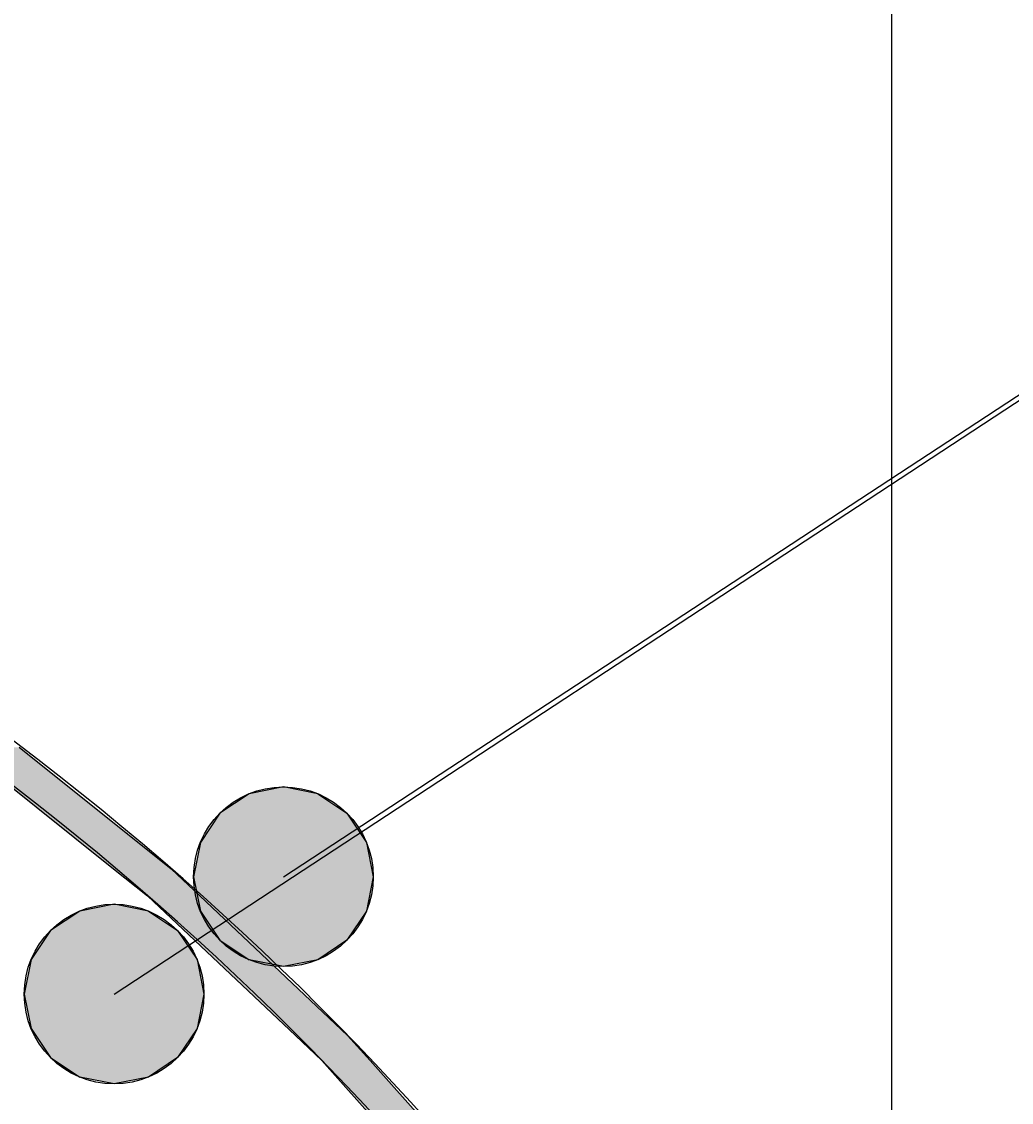
# Model space of a CAD drawing. Extents: x -539 to 621, y -233 to 386.
# Drawn here: x 48 to 76, y 224 to 254 of the extents above; entities that cross this region are included whole.
import ezdxf

# ---------------------------------------------------------------- set-up
doc = ezdxf.new("R2010")
doc.units = 0
doc.layers.get('0').update_dxf_attribs({"linetype": 'CONTINUOUS'})
doc.layers.get('DEFPOINTS').update_dxf_attribs({"linetype": 'CONTINUOUS'})
doc.styles.add('ARIAL', font='txt', dxfattribs={"height": 12.294162})
doc.dimstyles.get("Standard").update_dxf_attribs({"dimtxt": 0.18, "dimasz": 0.18, "dimexe": 0.18, "dimexo": 0.0625, "dimgap": 0.09, "dimtad": 0, "dimtih": 1, "dimtoh": 1, "dimzin": 0, "dimcen": 0.09, "dimazin": 3, "dimtfac": 1, "dimtofl": 0, "dimtmove": 0, "dimatfit": 3})

# ---------------------------------------------------------------- blocks, each defined once
blk = doc.blocks.new('_OBLIQUE')
at = {"color": 0, "linetype": 'BYBLOCK'}
blk.add_line((-0.5, -0.5), (0.5, 0.5), dxfattribs=at)
blk = doc.blocks.new('*U59')
at = {"color": 0, "style": 'ARIAL'}
blk.add_text('145mm', height=12.2942, dxfattribs=at).set_placement((-29.016, 280.594))
blk = doc.blocks.new('DIMBLOCK1-AN142_-_BARREL_R')
at = {"color": 0}
for p, q in [((-72.5, 257.877), (-72.5, 283.61)), ((72.5, 257.877), (72.5, 283.61)), ((-84.5, 271.61), (84.5, 271.61))]:
    blk.add_line(p, q, dxfattribs=at)
at = {"layer": 'DEFPOINTS', "color": 0}
for p in [(72.5, 271.61), (-72.5, 250.377), (72.5, 250.377)]:
    blk.add_point(p, dxfattribs=at)
blk.add_blockref('*U59', (0, 0))
at = {"color": 0, "xscale": 15, "yscale": 15, "zscale": 15, "rotation": 180}
blk.add_blockref('_OBLIQUE', (-72.5, 271.61), dxfattribs=at)
at = {"color": 0, "xscale": 15, "yscale": 15, "zscale": 15}
blk.add_blockref('_OBLIQUE', (72.5, 271.61), dxfattribs=at)
blk = doc.blocks.new('*U35')
at = {"linetype": 'CONTINUOUS'}
for p, q in [((50.848, 229.82), (49.892, 229.63)), ((51.805, 229.63), (50.848, 229.82)), ((49.892, 229.63), (49.08, 229.088)), ((51.805, 229.63), (52.616, 229.088)), ((49.08, 229.088), (48.539, 228.277)), ((52.616, 229.088), (53.158, 228.277)), ((48.539, 228.277), (48.348, 227.32)), ((53.158, 228.277), (53.348, 227.32)), ((48.348, 227.32), (48.539, 226.363)), ((53.348, 227.32), (53.158, 226.363)), ((48.539, 226.363), (49.08, 225.552)), ((53.158, 226.363), (52.616, 225.552)), ((49.08, 225.552), (49.892, 225.01)), ((52.616, 225.552), (51.805, 225.01)), ((50.848, 224.82), (49.892, 225.01)), ((51.805, 225.01), (50.848, 224.82))]:
    blk.add_line(p, q, dxfattribs=at)
for points in [[(50.848, 229.82), (49.892, 229.63), (51.805, 229.63)], [(49.892, 229.63), (49.08, 229.088), (52.616, 229.088)], [(49.08, 229.088), (48.539, 228.277), (53.158, 228.277)], [(48.539, 228.277), (48.348, 227.32), (53.348, 227.32)], [(48.348, 227.32), (48.539, 226.363), (53.158, 226.363)], [(48.539, 226.363), (49.08, 225.552), (52.616, 225.552)], [(49.08, 225.552), (49.892, 225.01), (51.805, 225.01)]]:
    blk.add_solid(points, dxfattribs=at)
at = {"linetype": 'CONTINUOUS', "extrusion": (0, 0, -1)}
for points in [[(-49.892, 229.63), (-51.805, 229.63), (-52.616, 229.088)], [(-49.08, 229.088), (-52.616, 229.088), (-53.158, 228.277)], [(-48.539, 228.277), (-53.158, 228.277), (-53.348, 227.32)], [(-48.348, 227.32), (-53.348, 227.32), (-53.158, 226.363)], [(-48.539, 226.363), (-53.158, 226.363), (-52.616, 225.552)], [(-49.08, 225.552), (-52.616, 225.552), (-51.805, 225.01)], [(-49.892, 225.01), (-51.805, 225.01), (-50.848, 224.82)]]:
    blk.add_solid(points, dxfattribs=at)
blk = doc.blocks.new('*U58')
at = {"color": 0, "style": 'ARIAL'}
blk.add_text('145 mm', height=12.2942, dxfattribs=at).set_placement((-31.402, 280.594))
blk = doc.blocks.new('DIMBLOCK2-AN142_-_BARREL_R')
at = {"color": 0}
for p, q in [((-72.5, 203.68), (-72.5, 283.61)), ((72.5, 203.68), (72.5, 283.61)), ((-84.5, 271.61), (84.5, 271.61))]:
    blk.add_line(p, q, dxfattribs=at)
at = {"layer": 'DEFPOINTS', "color": 0}
for p in [(72.5, 271.61), (-72.5, 184.63), (72.5, 184.63)]:
    blk.add_point(p, dxfattribs=at)
blk.add_blockref('*U58', (0, 0))
at = {"color": 0, "xscale": 15, "yscale": 15, "zscale": 15, "rotation": 180}
blk.add_blockref('_OBLIQUE', (-72.5, 271.61), dxfattribs=at)
at = {"color": 0, "xscale": 15, "yscale": 15, "zscale": 15}
blk.add_blockref('_OBLIQUE', (72.5, 271.61), dxfattribs=at)
blk = doc.blocks.new('*U45')
at = {"linetype": 'CONTINUOUS'}
for p, q in [((54.606, 232.893), (53.795, 232.351)), ((55.562, 233.084), (54.606, 232.893)), ((56.519, 232.893), (55.562, 233.084)), ((56.519, 232.893), (57.33, 232.351)), ((53.795, 232.351), (53.253, 231.54)), ((57.33, 232.351), (57.872, 231.54)), ((53.253, 231.54), (53.062, 230.584)), ((57.872, 231.54), (58.062, 230.584)), ((53.062, 230.584), (53.253, 229.627)), ((58.062, 230.584), (57.872, 229.627)), ((53.253, 229.627), (53.795, 228.816)), ((57.872, 229.627), (57.33, 228.816)), ((53.795, 228.816), (54.606, 228.274)), ((57.33, 228.816), (56.519, 228.274)), ((55.562, 228.084), (54.606, 228.274)), ((56.519, 228.274), (55.562, 228.084))]:
    blk.add_line(p, q, dxfattribs=at)
for points in [[(54.606, 232.893), (53.795, 232.351), (57.33, 232.351)], [(55.562, 233.084), (54.606, 232.893), (56.519, 232.893)], [(53.795, 232.351), (53.253, 231.54), (57.872, 231.54)], [(53.253, 231.54), (53.062, 230.584), (58.062, 230.584)], [(53.062, 230.584), (53.253, 229.627), (57.872, 229.627)], [(53.253, 229.627), (53.795, 228.816), (57.33, 228.816)], [(53.795, 228.816), (54.606, 228.274), (56.519, 228.274)]]:
    blk.add_solid(points, dxfattribs=at)
at = {"linetype": 'CONTINUOUS', "extrusion": (0, 0, -1)}
for points in [[(-54.606, 232.893), (-56.519, 232.893), (-57.33, 232.351)], [(-53.795, 232.351), (-57.33, 232.351), (-57.872, 231.54)], [(-53.253, 231.54), (-57.872, 231.54), (-58.062, 230.584)], [(-53.062, 230.584), (-58.062, 230.584), (-57.872, 229.627)], [(-53.253, 229.627), (-57.872, 229.627), (-57.33, 228.816)], [(-53.795, 228.816), (-57.33, 228.816), (-56.519, 228.274)], [(-54.606, 228.274), (-56.519, 228.274), (-55.562, 228.084)]]:
    blk.add_solid(points, dxfattribs=at)
blk = doc.blocks.new('*U52')
at = {"linetype": 'CONTINUOUS'}
for p, q in [((46.601, 234.187), (50.835, 230.806)), ((48.203, 234.187), (52.436, 230.806)), ((50.835, 230.806), (51.781, 230.051)), ((52.436, 230.806), (53.235, 230.051)), ((51.781, 230.051), (55.895, 226.164)), ((53.235, 230.051), (57.349, 226.164)), ((55.895, 226.164), (56.632, 225.467)), ((57.349, 226.164), (57.973, 225.467)), ((56.632, 225.467), (60.13, 221.562)), ((57.973, 225.467), (61.471, 221.562))]:
    blk.add_line(p, q, dxfattribs=at)
for points in [[(46.601, 234.187), (50.835, 230.806), (52.436, 230.806)], [(50.835, 230.806), (51.781, 230.051), (53.235, 230.051)], [(51.781, 230.051), (55.895, 226.164), (57.349, 226.164)], [(55.895, 226.164), (56.632, 225.467), (57.973, 225.467)], [(56.632, 225.467), (60.13, 221.562), (61.471, 221.562)]]:
    blk.add_solid(points, dxfattribs=at)
at = {"linetype": 'CONTINUOUS', "extrusion": (0, 0, -1)}
for points in [[(-46.601, 234.187), (-48.203, 234.187), (-52.436, 230.806)], [(-50.835, 230.806), (-52.436, 230.806), (-53.235, 230.051)], [(-51.781, 230.051), (-53.235, 230.051), (-57.349, 226.164)], [(-55.895, 226.164), (-57.349, 226.164), (-57.973, 225.467)], [(-56.632, 225.467), (-57.973, 225.467), (-61.471, 221.562)]]:
    blk.add_solid(points, dxfattribs=at)

msp = doc.modelspace()

# ---------------------------------------------------------------- linework, layer by layer
for p in [(50.848, 227.32), (55.562, 230.584)]:
    msp.add_line(p, (261.327, 365.349))
for centre in [(55.562, 230.584), (50.848, 227.32)]:
    msp.add_circle(centre, 2.5)
for radius, start, end in [(80, 348.77308, 191.22692), (79, 348.88584, 191.11416)]:
    msp.add_arc((0, 170.396), radius, start, end)

# ---------------------------------------------------------------- block references
at = {"linetype": 'CONTINUOUS'}
for name in ['*U52', '*U45', '*U35']:
    msp.add_blockref(name, (0, 0), dxfattribs=at)

# ---------------------------------------------------------------- dimensions: what is measured, and where the dimension line sits
for p1, p2, override, picture in [((-72.5, 250.377), (72.5, 250.377), {"dimpost": '<>mm', "dimfxl": 145}, 'DIMBLOCK1-AN142_-_BARREL_R'), ((-72.5, 184.63), (72.5, 184.63), {"dimpost": '<> mm', "dimfxl": 145}, 'DIMBLOCK2-AN142_-_BARREL_R')]:
    dim = msp.add_linear_dim(base=(72.5, 271.61), p1=p1, p2=p2, dimstyle='Standard', override=override)
    dim.commit()
    dim.dimension.update_dxf_attribs({"geometry": picture, "text_midpoint": (0, 286.637)})

doc.saveas('drawing.dxf')
